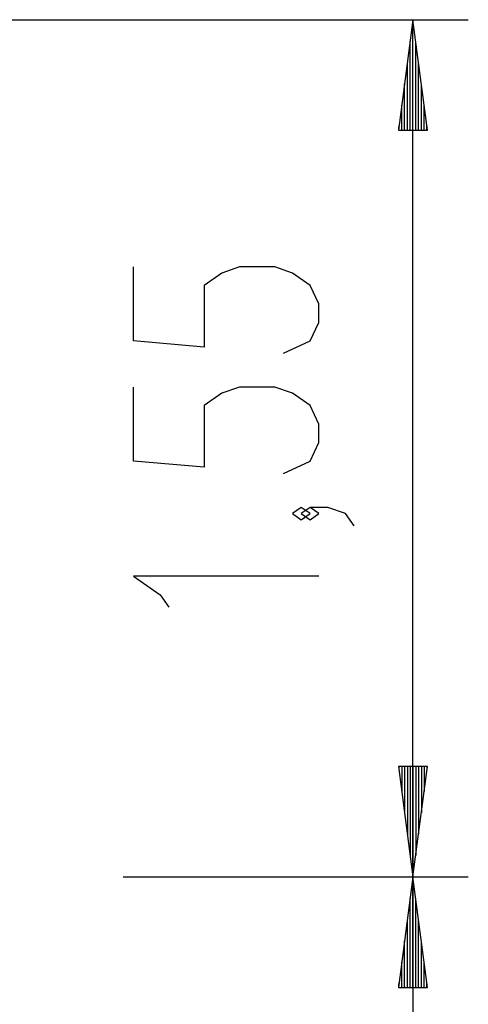
# Model space of a CAD drawing. Units: inches. Extents: x 385.8 to 454.9, y 256.1 to 337.8.
# Drawn here: x 437.7 to 445.8, y 320 to 337.8 of the extents above; entities that cross this region are included whole.
import ezdxf

# ---------------------------------------------------------------- set-up
doc = ezdxf.new("R2010")
doc.units = ezdxf.units.IN
doc.header["$MEASUREMENT"] = 0
doc.layers.add('Ebene 1', color=7, linetype='Continuous')

# ---------------------------------------------------------------- blocks, each defined once
blk = doc.blocks.new('block 2')
at = {"layer": 'Ebene 1', "color": 179, "lineweight": 25, "true_color": 0x1a171b}
for points in [[(424.694, 337.828), (445.814, 337.828)], [(444.814, 337.828), (444.551, 335.828)], [(444.814, 335.828), (444.814, 337.828)], [(444.814, 335.828), (444.814, 337.828)], [(445.078, 335.828), (444.814, 337.828)], [(444.814, 322.328), (444.814, 337.828)], [(444.764, 335.828), (444.764, 337.443)], [(444.865, 335.828), (444.865, 337.443)], [(444.713, 335.828), (444.713, 337.057)], [(444.916, 335.828), (444.916, 337.057)], [(444.662, 335.828), (444.662, 336.671)], [(444.967, 335.828), (444.967, 336.671)], [(444.611, 335.828), (444.611, 336.285)], [(445.017, 335.828), (445.017, 336.285)], [(444.551, 335.828), (445.078, 335.828)], [(444.56, 335.828), (444.56, 335.899)], [(444.56, 335.828), (444.56, 335.899)], [(445.068, 335.828), (445.068, 335.899)], [(445.068, 335.828), (445.068, 335.899)], [(442.477, 331.797), (442.955, 332.02), (443.114, 332.355), (443.114, 332.69), (442.955, 333.025), (442.636, 333.248), (442.317, 333.359), (441.68, 333.359), (441.361, 333.248), (441.043, 333.025), (441.043, 331.909), (439.767, 332.02), (439.767, 333.359)], [(442.477, 329.624), (442.955, 329.847), (443.114, 330.181), (443.114, 330.516), (442.955, 330.851), (442.636, 331.074), (442.317, 331.185), (441.68, 331.185), (441.361, 331.074), (441.043, 330.851), (441.043, 329.735), (439.767, 329.847), (439.767, 331.185)], [(442.955, 328.9), (442.796, 329.011), (442.636, 328.9), (442.796, 328.788), (442.955, 328.9), (442.955, 328.9)], [(443.752, 328.677), (443.593, 328.9), (443.274, 329.011), (442.955, 329.011), (442.796, 328.9), (442.955, 328.788), (443.114, 328.9), (442.955, 329.011)], [(443.114, 327.767), (439.767, 327.767), (440.245, 327.432), (440.405, 327.209)], [(444.551, 324.328), (444.814, 322.328)], [(445.078, 324.328), (444.551, 324.328)], [(444.56, 324.328), (444.56, 324.257)], [(444.56, 324.328), (444.56, 324.257)], [(444.611, 324.328), (444.611, 323.872)], [(444.662, 324.328), (444.662, 323.486)], [(444.713, 324.328), (444.713, 323.1)], [(444.764, 324.328), (444.764, 322.714)], [(444.814, 324.328), (444.814, 322.328)], [(444.814, 324.328), (444.814, 322.328)], [(444.814, 322.328), (445.078, 324.328)], [(444.865, 324.328), (444.865, 322.714)], [(444.916, 324.328), (444.916, 323.1)], [(444.967, 324.328), (444.967, 323.486)], [(445.017, 324.328), (445.017, 323.872)], [(445.068, 324.328), (445.068, 324.257)], [(445.068, 324.328), (445.068, 324.257)], [(439.58, 322.328), (445.814, 322.328)], [(439.58, 322.328), (445.814, 322.328)], [(444.814, 322.328), (444.551, 320.328)], [(444.814, 320.328), (444.814, 322.328)], [(444.814, 320.328), (444.814, 322.328)], [(445.078, 320.328), (444.814, 322.328)], [(444.814, 322.328), (444.814, 307.531)], [(444.764, 320.328), (444.764, 321.942)], [(444.865, 320.328), (444.865, 321.942)], [(444.713, 320.328), (444.713, 321.556)], [(444.916, 320.328), (444.916, 321.556)], [(444.662, 320.328), (444.662, 321.17)], [(444.967, 320.328), (444.967, 321.17)], [(444.611, 320.328), (444.611, 320.785)], [(445.017, 320.328), (445.017, 320.785)], [(444.551, 320.328), (445.078, 320.328)], [(444.56, 320.328), (444.56, 320.399)], [(444.56, 320.328), (444.56, 320.399)], [(445.068, 320.328), (445.068, 320.399)], [(445.068, 320.328), (445.068, 320.399)]]:
    blk.add_lwpolyline(points, dxfattribs=at)

msp = doc.modelspace()

# ---------------------------------------------------------------- block references
at = {"layer": 'Ebene 1'}
msp.add_blockref('block 2', (0, 0), dxfattribs=at)

doc.saveas('drawing.dxf')
